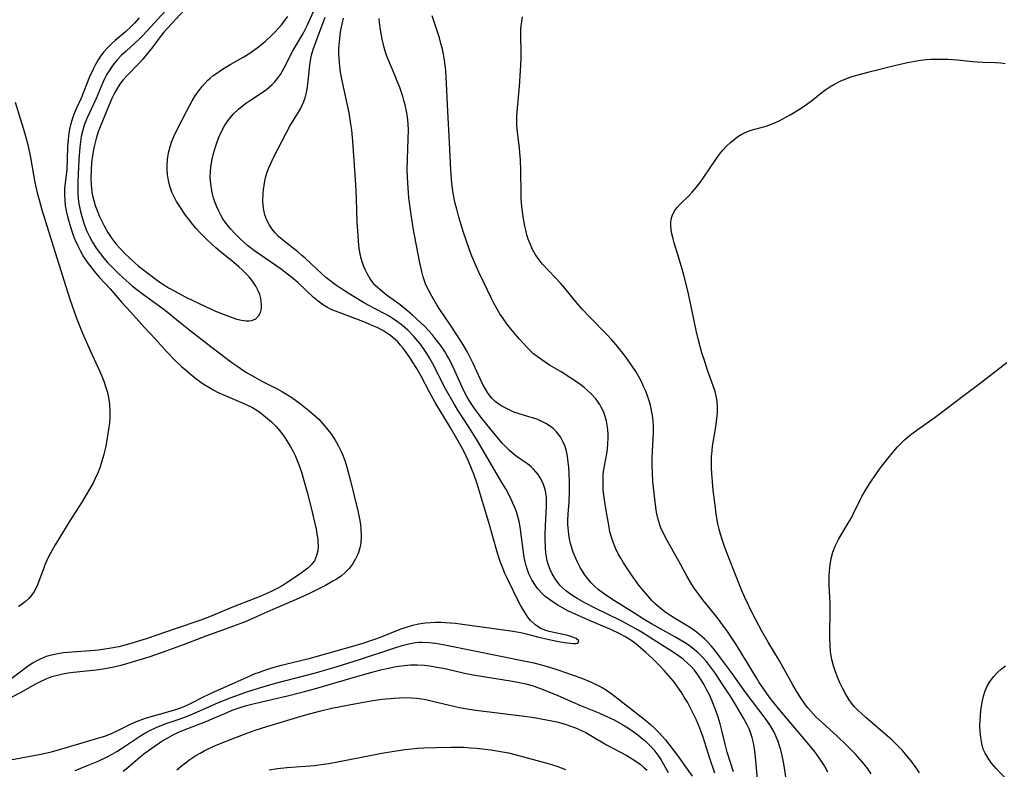
# Model space of a CAD drawing. Units: inches. Extents: x 2050194 to 2055679, y 190042 to 195496.
# Drawn here: x 2050545 to 2050672, y 192735 to 192832 of the extents above; entities that cross this region are included whole.
import ezdxf

# ---------------------------------------------------------------- set-up
doc = ezdxf.new("R2010")
doc.units = ezdxf.units.IN
doc.header["$MEASUREMENT"] = 0
doc.layers.add('c_15_T14S_R18E', color=82, linetype='Continuous')

msp = doc.modelspace()

# ---------------------------------------------------------------- linework, layer by layer
at = {"layer": 'c_15_T14S_R18E'}
for points, elevation in [([(2050649.21, 192734.77), (2050648.75, 192735.56), (2050648.18, 192736.46), (2050647.55, 192737.33), (2050646.79, 192738.29), (2050643.01, 192742.75), (2050642.12, 192743.83), (2050641.65, 192744.43), (2050640.86, 192745.55), (2050640.36, 192746.31), (2050640.01, 192746.87), (2050638.71, 192749.08), (2050638.28, 192749.78), (2050637.39, 192751.16), (2050636.19, 192752.96), (2050635.67, 192753.7), (2050635.14, 192754.43), (2050634.62, 192755.08), (2050633.1, 192756.94), (2050632.63, 192757.55), (2050632.02, 192758.41), (2050631.72, 192758.88), (2050631.12, 192759.91), (2050630.04, 192761.91), (2050628.36, 192764.86), (2050628, 192765.56), (2050627.78, 192766.07), (2050627.58, 192766.58), (2050627.32, 192767.44), (2050627.17, 192768.18), (2050627.08, 192768.8), (2050626.71, 192772.11), (2050626.63, 192773.19), (2050626.61, 192774.24), (2050626.62, 192775.18), (2050626.79, 192778.5), (2050626.79, 192779.18), (2050626.74, 192779.94), (2050626.66, 192780.61), (2050626.53, 192781.27), (2050626.38, 192781.93), (2050626.22, 192782.5), (2050626.01, 192783.13), (2050625.77, 192783.76), (2050625.51, 192784.37), (2050625.18, 192785.06), (2050624.85, 192785.67), (2050624.5, 192786.27), (2050623.96, 192787.1), (2050623.4, 192787.9), (2050622.72, 192788.79), (2050621.98, 192789.7), (2050621.38, 192790.38), (2050620.77, 192791.04), (2050618.59, 192793.25), (2050617.6, 192794.31), (2050616.66, 192795.42), (2050615.37, 192796.98), (2050614.83, 192797.62), (2050614.14, 192798.38), (2050612.51, 192800.09), (2050612.01, 192800.7), (2050611.56, 192801.37), (2050611.23, 192801.98), (2050610.94, 192802.61), (2050610.67, 192803.31), (2050610.5, 192803.87), (2050610.35, 192804.44), (2050610.22, 192804.97), (2050610.01, 192806.17), (2050609.84, 192807.49), (2050609.76, 192808.48), (2050609.74, 192809.12), (2050609.73, 192812.13), (2050609.67, 192813.49), (2050609.6, 192814.39), (2050609.53, 192815.06), (2050609.27, 192817.05), (2050609.2, 192817.96), (2050609.19, 192818.37), (2050609.21, 192819.01), (2050609.25, 192819.66), (2050609.55, 192822.96), (2050609.68, 192824.92), (2050609.74, 192826.54), (2050609.74, 192827.22), (2050609.71, 192829.53), (2050609.72, 192830.22), (2050609.76, 192830.76), (2050609.82, 192831.28), (2050609.92, 192831.9)], 1050), ([(2050654.77, 192734.55), (2050654.33, 192735.2), (2050653.87, 192735.8), (2050653.37, 192736.39), (2050652.75, 192737.08), (2050652.17, 192737.69), (2050651.56, 192738.28), (2050650.44, 192739.33), (2050648.45, 192741.14), (2050647.67, 192741.89), (2050647.31, 192742.26), (2050646.63, 192743.04), (2050646.32, 192743.44), (2050645.67, 192744.37), (2050645.16, 192745.18), (2050644.69, 192746), (2050643.43, 192748.29), (2050642.98, 192749.06), (2050641.53, 192751.46), (2050640.73, 192752.89), (2050639.53, 192755.18), (2050638.53, 192757.22), (2050638.09, 192758.21), (2050637.57, 192759.48), (2050636.15, 192763.11), (2050635.85, 192763.92), (2050635.6, 192764.68), (2050635.4, 192765.35), (2050635.22, 192766.02), (2050635.07, 192766.7), (2050634.84, 192767.94), (2050634.73, 192768.73), (2050634.47, 192771.04), (2050634.36, 192772.12), (2050634.29, 192773.15), (2050634.25, 192773.88), (2050634.24, 192774.6), (2050634.25, 192775.36), (2050634.3, 192776.08), (2050634.38, 192776.68), (2050634.8, 192779.17), (2050634.94, 192780.25), (2050635, 192781), (2050635.01, 192781.76), (2050634.95, 192782.42), (2050634.86, 192782.94), (2050634.69, 192783.69), (2050634.46, 192784.43), (2050633.74, 192786.45), (2050633.41, 192787.42), (2050633.01, 192788.67), (2050632.6, 192790.14), (2050632.26, 192791.53), (2050631.59, 192794.87), (2050631.28, 192796.26), (2050631.06, 192797.18), (2050630.68, 192798.65), (2050630.46, 192799.43), (2050629.98, 192801.04), (2050629.43, 192802.83), (2050629.29, 192803.32), (2050629.11, 192804.16), (2050629.01, 192804.97), (2050629, 192805.43), (2050629.06, 192805.86), (2050629.17, 192806.28), (2050629.35, 192806.68), (2050629.58, 192807.05), (2050629.86, 192807.4), (2050630.22, 192807.79), (2050631.37, 192808.92), (2050631.77, 192809.34), (2050632.28, 192809.94), (2050632.77, 192810.59), (2050633.25, 192811.26), (2050634.86, 192813.68), (2050635.26, 192814.22), (2050635.68, 192814.73), (2050636.21, 192815.31), (2050636.66, 192815.74), (2050637.14, 192816.13), (2050637.62, 192816.49), (2050638.12, 192816.8), (2050638.65, 192817.06), (2050639.34, 192817.31), (2050641.27, 192817.84), (2050641.97, 192818.09), (2050642.46, 192818.3), (2050642.94, 192818.53), (2050644.34, 192819.28), (2050644.99, 192819.66), (2050645.89, 192820.22), (2050646.5, 192820.64), (2050647.09, 192821.09), (2050648.46, 192822.19), (2050648.95, 192822.56), (2050649.46, 192822.89), (2050649.99, 192823.2), (2050650.79, 192823.61), (2050651.52, 192823.91), (2050652.29, 192824.19), (2050653.09, 192824.43), (2050654.68, 192824.85), (2050657.78, 192825.63), (2050659.43, 192826), (2050660.38, 192826.17), (2050661.13, 192826.29), (2050661.87, 192826.38), (2050662.43, 192826.42), (2050663.16, 192826.46), (2050663.9, 192826.46), (2050664.64, 192826.44), (2050665.86, 192826.35), (2050667.82, 192826.14), (2050668.47, 192826.08), (2050669.17, 192826.04), (2050670.78, 192825.99), (2050671.45, 192825.95), (2050672, 192825.9)], 1052), ([(2050673.08, 192732.91), (2050671.48, 192734.55), (2050670.85, 192735.23), (2050670.26, 192735.94), (2050669.81, 192736.56), (2050669.43, 192737.22), (2050669.2, 192737.74), (2050668.99, 192738.46), (2050668.86, 192739.21), (2050668.79, 192739.98), (2050668.77, 192740.77), (2050668.78, 192741.41), (2050668.82, 192742.05), (2050668.88, 192742.69), (2050669.05, 192743.78), (2050669.23, 192744.52), (2050669.45, 192745.23), (2050669.71, 192745.83), (2050670.08, 192746.47), (2050670.54, 192747.07), (2050671.01, 192747.57), (2050671.53, 192748.04), (2050672.06, 192748.45)], 1056)]:
    msp.add_lwpolyline(points, dxfattribs=dict(at, elevation=elevation))
for points in [[(2050544.07, 192736.34, 1040), (2050547.99, 192737.07, 1040), (2050549.33, 192737.39, 1040), (2050551.4, 192737.97, 1040), (2050555.41, 192739.16, 1040), (2050556.19, 192739.41, 1040), (2050557.14, 192739.76, 1040), (2050557.72, 192740.02, 1040), (2050559.52, 192740.92, 1040), (2050560.07, 192741.17, 1040), (2050560.63, 192741.4, 1040), (2050561.55, 192741.73, 1040), (2050564.89, 192742.67, 1040), (2050565.6, 192742.9, 1040), (2050566.18, 192743.11, 1040), (2050566.56, 192743.27, 1040), (2050567.15, 192743.54, 1040), (2050568.96, 192744.47, 1040), (2050569.54, 192744.76, 1040), (2050570.36, 192745.13, 1040), (2050572.59, 192746.1, 1040), (2050574.49, 192746.99, 1040), (2050575.52, 192747.43, 1040), (2050576.08, 192747.64, 1040), (2050576.64, 192747.84, 1040), (2050577.67, 192748.17, 1040), (2050578.91, 192748.52, 1040), (2050581.37, 192749.1, 1040), (2050582.49, 192749.38, 1040), (2050589.3, 192751.32, 1040), (2050590.31, 192751.63, 1040), (2050590.94, 192751.85, 1040), (2050591.67, 192752.12, 1040), (2050594.21, 192753.14, 1040), (2050594.99, 192753.42, 1040), (2050595.81, 192753.66, 1040), (2050596.53, 192753.82, 1040), (2050597.44, 192753.96, 1040), (2050598.08, 192754.02, 1040), (2050598.72, 192754.05, 1040), (2050599.46, 192754.05, 1040), (2050600.01, 192754.02, 1040), (2050601.32, 192753.91, 1040), (2050602.5, 192753.76, 1040), (2050608.44, 192752.92, 1040), (2050609.73, 192752.71, 1040), (2050610.55, 192752.51, 1040), (2050611.87, 192752.17, 1040), (2050613.36, 192751.82, 1040), (2050614.54, 192751.57, 1040), (2050615.33, 192751.43, 1040), (2050616.12, 192751.33, 1040), (2050616.46, 192751.3, 1040), (2050616.76, 192751.3, 1040), (2050617.04, 192751.35, 1040), (2050617.19, 192751.63, 1040), (2050616.84, 192751.96, 1040), (2050616.38, 192752.14, 1040), (2050615.75, 192752.32, 1040), (2050613.34, 192752.86, 1040), (2050612.8, 192753.02, 1040), (2050612.2, 192753.27, 1040), (2050611.5, 192753.73, 1040), (2050610.94, 192754.26, 1040), (2050610.6, 192754.7, 1040), (2050609.96, 192755.7, 1040), (2050609.65, 192756.24, 1040), (2050609.41, 192756.71, 1040), (2050607.99, 192759.61, 1040), (2050607.7, 192760.22, 1040), (2050607.29, 192761.21, 1040), (2050607.07, 192761.85, 1040), (2050606.72, 192762.92, 1040), (2050605.58, 192766.86, 1040), (2050604.08, 192771.82, 1040), (2050603.66, 192773.07, 1040), (2050603.46, 192773.6, 1040), (2050602.97, 192774.76, 1040), (2050602.37, 192776.02, 1040), (2050601.62, 192777.4, 1040), (2050600.61, 192779.14, 1040), (2050598.71, 192782.31, 1040), (2050597.97, 192783.64, 1040), (2050596.88, 192785.68, 1040), (2050596.32, 192786.67, 1040), (2050595.79, 192787.54, 1040), (2050595.43, 192788.09, 1040), (2050595.01, 192788.7, 1040), (2050594.56, 192789.27, 1040), (2050594.22, 192789.68, 1040), (2050593.87, 192790.08, 1040), (2050593.29, 192790.62, 1040), (2050592.96, 192790.89, 1040), (2050592.62, 192791.13, 1040), (2050591.94, 192791.55, 1040), (2050591.23, 192791.92, 1040), (2050590.38, 192792.3, 1040), (2050589.73, 192792.57, 1040), (2050588.47, 192793.07, 1040), (2050586.35, 192793.85, 1040), (2050585.75, 192794.09, 1040), (2050585.16, 192794.35, 1040), (2050584.83, 192794.52, 1040), (2050584.32, 192794.82, 1040), (2050583.65, 192795.31, 1040), (2050583.02, 192795.85, 1040), (2050581.05, 192797.69, 1040), (2050580.48, 192798.19, 1040), (2050579.88, 192798.67, 1040), (2050578.77, 192799.52, 1040), (2050578.19, 192799.93, 1040), (2050575.44, 192801.81, 1040), (2050574.57, 192802.48, 1040), (2050574.08, 192802.89, 1040), (2050573.62, 192803.32, 1040), (2050573.03, 192803.92, 1040), (2050572.41, 192804.6, 1040), (2050572.04, 192805.04, 1040), (2050571.7, 192805.49, 1040), (2050571.4, 192805.93, 1040), (2050571.13, 192806.39, 1040), (2050570.86, 192806.91, 1040), (2050570.62, 192807.44, 1040), (2050570.37, 192808.08, 1040), (2050570.15, 192808.73, 1040), (2050570.02, 192809.25, 1040), (2050569.95, 192809.57, 1040), (2050569.82, 192810.4, 1040), (2050569.77, 192811.24, 1040), (2050569.79, 192812.09, 1040), (2050569.88, 192812.86, 1040), (2050570.01, 192813.59, 1040), (2050570.19, 192814.31, 1040), (2050570.44, 192815.15, 1040), (2050570.67, 192815.83, 1040), (2050570.93, 192816.5, 1040), (2050571.26, 192817.22, 1040), (2050571.6, 192817.85, 1040), (2050572.04, 192818.53, 1040), (2050572.37, 192818.95, 1040), (2050572.73, 192819.36, 1040), (2050573.41, 192820.01, 1040), (2050573.9, 192820.43, 1040), (2050574.42, 192820.82, 1040), (2050575.08, 192821.27, 1040), (2050576.45, 192822.16, 1040), (2050577, 192822.55, 1040), (2050577.36, 192822.83, 1040), (2050577.7, 192823.13, 1040), (2050578.08, 192823.53, 1040), (2050578.43, 192823.96, 1040), (2050578.78, 192824.48, 1040), (2050579.22, 192825.23, 1040), (2050580.39, 192827.49, 1040), (2050581.71, 192829.75, 1040), (2050582.01, 192830.33, 1040), (2050582.26, 192830.84, 1040), (2050583.26, 192833.03, 1040)], [(2050564.47, 192833.16, 1040), (2050562.54, 192831.08, 1040), (2050561.07, 192829.47, 1040), (2050560.6, 192829, 1040), (2050560.12, 192828.53, 1040), (2050558.93, 192827.46, 1040), (2050558.31, 192826.89, 1040), (2050557.81, 192826.36, 1040), (2050557.24, 192825.68, 1040), (2050556.74, 192824.95, 1040), (2050556.47, 192824.49, 1040), (2050556.22, 192824.01, 1040), (2050555.94, 192823.43, 1040), (2050555.07, 192821.38, 1040), (2050553.87, 192818.8, 1040), (2050553.54, 192817.94, 1040), (2050553.36, 192817.3, 1040), (2050553.18, 192816.49, 1040), (2050553.08, 192815.81, 1040), (2050552.99, 192815.12, 1040), (2050552.87, 192813.5, 1040), (2050552.74, 192810.7, 1040), (2050552.72, 192809.87, 1040), (2050552.74, 192809.14, 1040), (2050552.79, 192808.49, 1040), (2050552.88, 192807.84, 1040), (2050553.07, 192806.87, 1040), (2050553.23, 192806.19, 1040), (2050553.54, 192805.21, 1040), (2050553.86, 192804.41, 1040), (2050554.22, 192803.63, 1040), (2050554.61, 192802.92, 1040), (2050555.09, 192802.15, 1040), (2050555.63, 192801.42, 1040), (2050556.08, 192800.85, 1040), (2050556.56, 192800.29, 1040), (2050557, 192799.82, 1040), (2050557.96, 192798.88, 1040), (2050558.53, 192798.36, 1040), (2050559.78, 192797.26, 1040), (2050560.49, 192796.68, 1040), (2050561.16, 192796.18, 1040), (2050563.66, 192794.37, 1040), (2050564.22, 192793.94, 1040), (2050565.88, 192792.57, 1040), (2050566.97, 192791.71, 1040), (2050569.85, 192789.5, 1040), (2050571.47, 192788.23, 1040), (2050572.55, 192787.42, 1040), (2050573.18, 192786.99, 1040), (2050574.36, 192786.21, 1040), (2050575.49, 192785.53, 1040), (2050576.4, 192785.04, 1040), (2050578.37, 192784.05, 1040), (2050579.04, 192783.68, 1040), (2050579.7, 192783.29, 1040), (2050580.27, 192782.92, 1040), (2050581.37, 192782.13, 1040), (2050582.46, 192781.26, 1040), (2050583.06, 192780.74, 1040), (2050583.71, 192780.13, 1040), (2050584.52, 192779.25, 1040), (2050585.27, 192778.3, 1040), (2050585.79, 192777.53, 1040), (2050586.23, 192776.78, 1040), (2050586.61, 192775.99, 1040), (2050586.77, 192775.62, 1040), (2050587.06, 192774.82, 1040), (2050587.32, 192774, 1040), (2050587.79, 192772.23, 1040), (2050588.75, 192768.35, 1040), (2050589, 192767.11, 1040), (2050589.08, 192766.58, 1040), (2050589.14, 192766.05, 1040), (2050589.18, 192765.12, 1040), (2050589.11, 192764.22, 1040), (2050588.99, 192763.6, 1040), (2050588.81, 192763.01, 1040), (2050588.7, 192762.71, 1040), (2050588.42, 192762.1, 1040), (2050588.08, 192761.52, 1040), (2050587.64, 192760.95, 1040), (2050587.12, 192760.42, 1040), (2050586.63, 192760.01, 1040), (2050586.1, 192759.64, 1040), (2050585.54, 192759.3, 1040), (2050584.57, 192758.76, 1040), (2050582.7, 192757.81, 1040), (2050581.5, 192757.25, 1040), (2050578.61, 192756.04, 1040), (2050577.82, 192755.69, 1040), (2050575.89, 192754.8, 1040), (2050575.34, 192754.56, 1040), (2050574.26, 192754.11, 1040), (2050572.43, 192753.41, 1040), (2050569.21, 192752.25, 1040), (2050566.4, 192751.16, 1040), (2050564.07, 192750.3, 1040), (2050561.99, 192749.61, 1040), (2050558.97, 192748.68, 1040), (2050558.28, 192748.49, 1040), (2050557.34, 192748.26, 1040), (2050556.66, 192748.13, 1040), (2050555.99, 192748.01, 1040), (2050555.09, 192747.88, 1040), (2050552.19, 192747.57, 1040), (2050551.48, 192747.47, 1040), (2050550.79, 192747.36, 1040), (2050550.11, 192747.21, 1040), (2050549.35, 192747, 1040), (2050548.72, 192746.77, 1040), (2050547.95, 192746.41, 1040), (2050547.29, 192746.06, 1040), (2050545.32, 192744.95, 1040), (2050544.26, 192744.39, 1040)], [(2050566.41, 192832.74, 1038), (2050563.81, 192829.91, 1038), (2050563.19, 192829.13, 1038), (2050562.38, 192828.04, 1038), (2050561.45, 192826.86, 1038), (2050561.07, 192826.42, 1038), (2050560.65, 192825.97, 1038), (2050559.06, 192824.36, 1038), (2050558.52, 192823.75, 1038), (2050558.23, 192823.37, 1038), (2050557.91, 192822.9, 1038), (2050557.49, 192822.16, 1038), (2050557.11, 192821.38, 1038), (2050556.76, 192820.58, 1038), (2050555.68, 192817.97, 1038), (2050555.36, 192817.09, 1038), (2050555.1, 192816.25, 1038), (2050554.87, 192815.4, 1038), (2050554.75, 192814.83, 1038), (2050554.61, 192813.99, 1038), (2050554.5, 192813.15, 1038), (2050554.43, 192812.14, 1038), (2050554.41, 192811.21, 1038), (2050554.44, 192810.29, 1038), (2050554.54, 192809.38, 1038), (2050554.59, 192809.08, 1038), (2050554.78, 192808.25, 1038), (2050554.98, 192807.61, 1038), (2050555.21, 192806.97, 1038), (2050555.53, 192806.2, 1038), (2050555.82, 192805.6, 1038), (2050556.13, 192805.01, 1038), (2050556.59, 192804.17, 1038), (2050557.11, 192803.38, 1038), (2050557.63, 192802.7, 1038), (2050558.17, 192802.1, 1038), (2050558.73, 192801.51, 1038), (2050559.37, 192800.88, 1038), (2050560, 192800.29, 1038), (2050560.49, 192799.88, 1038), (2050561.23, 192799.3, 1038), (2050563.15, 192797.86, 1038), (2050563.73, 192797.46, 1038), (2050564.41, 192797.04, 1038), (2050565.11, 192796.65, 1038), (2050566.62, 192795.85, 1038), (2050569.13, 192794.64, 1038), (2050570.44, 192794.05, 1038), (2050571.22, 192793.73, 1038), (2050572.56, 192793.22, 1038), (2050573.19, 192793.01, 1038), (2050573.79, 192792.86, 1038), (2050574.39, 192792.78, 1038), (2050574.77, 192792.78, 1038), (2050575.12, 192792.83, 1038), (2050575.63, 192793.07, 1038), (2050576.02, 192793.46, 1038), (2050576.23, 192793.88, 1038), (2050576.34, 192794.37, 1038), (2050576.37, 192794.83, 1038), (2050576.33, 192795.32, 1038), (2050576.27, 192795.67, 1038), (2050576.14, 192796.17, 1038), (2050575.94, 192796.67, 1038), (2050575.63, 192797.27, 1038), (2050575.38, 192797.65, 1038), (2050575.1, 192798.03, 1038), (2050574.75, 192798.44, 1038), (2050574.37, 192798.85, 1038), (2050573.92, 192799.3, 1038), (2050573.44, 192799.74, 1038), (2050572.8, 192800.28, 1038), (2050571.03, 192801.71, 1038), (2050570.49, 192802.18, 1038), (2050569.38, 192803.23, 1038), (2050568.4, 192804.2, 1038), (2050567.95, 192804.68, 1038), (2050567.48, 192805.24, 1038), (2050567.12, 192805.69, 1038), (2050566.59, 192806.39, 1038), (2050565.83, 192807.48, 1038), (2050565.43, 192808.14, 1038), (2050565.11, 192808.74, 1038), (2050564.84, 192809.35, 1038), (2050564.58, 192810.11, 1038), (2050564.39, 192810.85, 1038), (2050564.28, 192811.61, 1038), (2050564.23, 192812.18, 1038), (2050564.22, 192812.69, 1038), (2050564.27, 192813.54, 1038), (2050564.4, 192814.38, 1038), (2050564.56, 192815.02, 1038), (2050564.79, 192815.76, 1038), (2050565.08, 192816.48, 1038), (2050565.59, 192817.57, 1038), (2050566.7, 192819.73, 1038), (2050567.45, 192821.09, 1038), (2050567.84, 192821.72, 1038), (2050568.25, 192822.33, 1038), (2050568.71, 192822.92, 1038), (2050569.08, 192823.33, 1038), (2050569.46, 192823.73, 1038), (2050569.74, 192823.98, 1038), (2050570.15, 192824.32, 1038), (2050570.73, 192824.74, 1038), (2050571.33, 192825.14, 1038), (2050572.41, 192825.79, 1038), (2050574.07, 192826.74, 1038), (2050574.84, 192827.22, 1038), (2050575.19, 192827.45, 1038), (2050575.79, 192827.89, 1038), (2050576.81, 192828.73, 1038), (2050577.59, 192829.42, 1038), (2050578.08, 192829.91, 1038), (2050578.6, 192830.47, 1038), (2050578.91, 192830.85, 1038), (2050579.72, 192831.92, 1038)], [(2050560.63, 192831.75, 1042), (2050560.03, 192831.07, 1042), (2050559.56, 192830.59, 1042), (2050558.88, 192829.97, 1042), (2050557.53, 192828.83, 1042), (2050557.05, 192828.4, 1042), (2050556.59, 192827.95, 1042), (2050556.09, 192827.4, 1042), (2050555.64, 192826.81, 1042), (2050555.35, 192826.36, 1042), (2050555.01, 192825.77, 1042), (2050554.7, 192825.16, 1042), (2050554.25, 192824.15, 1042), (2050553.14, 192821.43, 1042), (2050552.52, 192820.06, 1042), (2050552.27, 192819.47, 1042), (2050552.05, 192818.87, 1042), (2050551.82, 192818.12, 1042), (2050551.75, 192817.83, 1042), (2050551.58, 192816.97, 1042), (2050551.48, 192816.1, 1042), (2050551.42, 192815.21, 1042), (2050551.37, 192813.52, 1042), (2050551.31, 192812.26, 1042), (2050551.03, 192809.81, 1042), (2050551, 192809.07, 1042), (2050551.04, 192808.28, 1042), (2050551.12, 192807.62, 1042), (2050551.24, 192806.95, 1042), (2050551.45, 192806.03, 1042), (2050551.65, 192805.29, 1042), (2050551.88, 192804.56, 1042), (2050552.13, 192803.83, 1042), (2050552.36, 192803.24, 1042), (2050552.68, 192802.52, 1042), (2050553.04, 192801.82, 1042), (2050553.48, 192801.04, 1042), (2050553.95, 192800.33, 1042), (2050554.52, 192799.55, 1042), (2050555.01, 192798.95, 1042), (2050555.51, 192798.37, 1042), (2050556.87, 192796.9, 1042), (2050558.39, 192795.16, 1042), (2050559.54, 192793.92, 1042), (2050561.26, 192792, 1042), (2050562.7, 192790.45, 1042), (2050564.14, 192788.84, 1042), (2050565.2, 192787.75, 1042), (2050566.07, 192786.93, 1042), (2050566.53, 192786.52, 1042), (2050567.19, 192785.96, 1042), (2050567.63, 192785.61, 1042), (2050568.08, 192785.27, 1042), (2050568.87, 192784.71, 1042), (2050569.59, 192784.25, 1042), (2050570.13, 192783.94, 1042), (2050570.68, 192783.64, 1042), (2050571.66, 192783.18, 1042), (2050574.37, 192782.04, 1042), (2050575.2, 192781.63, 1042), (2050575.99, 192781.14, 1042), (2050576.87, 192780.47, 1042), (2050577.62, 192779.81, 1042), (2050578.22, 192779.21, 1042), (2050578.45, 192778.95, 1042), (2050578.85, 192778.46, 1042), (2050579.26, 192777.92, 1042), (2050579.63, 192777.37, 1042), (2050580.05, 192776.7, 1042), (2050580.43, 192776, 1042), (2050580.69, 192775.46, 1042), (2050580.95, 192774.84, 1042), (2050581.2, 192774.2, 1042), (2050581.54, 192773.2, 1042), (2050581.82, 192772.28, 1042), (2050582.22, 192770.78, 1042), (2050582.73, 192768.74, 1042), (2050583.37, 192765.99, 1042), (2050583.49, 192765.35, 1042), (2050583.58, 192764.72, 1042), (2050583.62, 192764.2, 1042), (2050583.63, 192763.89, 1042), (2050583.58, 192763.23, 1042), (2050583.44, 192762.61, 1042), (2050583.16, 192761.95, 1042), (2050582.74, 192761.4, 1042), (2050582.3, 192760.98, 1042), (2050581.8, 192760.59, 1042), (2050580.92, 192759.97, 1042), (2050579.51, 192759.05, 1042), (2050579.02, 192758.74, 1042), (2050578.35, 192758.36, 1042), (2050577.59, 192757.98, 1042), (2050576.25, 192757.39, 1042), (2050575.48, 192757.08, 1042), (2050572.63, 192755.98, 1042), (2050569.9, 192754.82, 1042), (2050568.42, 192754.28, 1042), (2050565.26, 192753.21, 1042), (2050561.64, 192751.96, 1042), (2050560.41, 192751.57, 1042), (2050559.4, 192751.27, 1042), (2050557.99, 192750.89, 1042), (2050556.78, 192750.65, 1042), (2050555.39, 192750.45, 1042), (2050554.38, 192750.35, 1042), (2050551.99, 192750.2, 1042), (2050550.9, 192750.09, 1042), (2050550.36, 192750.02, 1042), (2050549.71, 192749.9, 1042), (2050549.18, 192749.77, 1042), (2050548.67, 192749.62, 1042), (2050547.89, 192749.31, 1042), (2050547.39, 192749.05, 1042), (2050546.91, 192748.76, 1042), (2050546.2, 192748.29, 1042), (2050543.91, 192746.56, 1042)], [(2050634.66, 192734.62, 1042), (2050634, 192736.5, 1042), (2050633.15, 192739.27, 1042), (2050632.75, 192740.41, 1042), (2050632.3, 192741.46, 1042), (2050631.84, 192742.4, 1042), (2050631.13, 192743.75, 1042), (2050630.74, 192744.41, 1042), (2050630.36, 192745.02, 1042), (2050629.71, 192745.97, 1042), (2050629.33, 192746.46, 1042), (2050628.76, 192747.16, 1042), (2050628.16, 192747.83, 1042), (2050627.58, 192748.45, 1042), (2050626.67, 192749.35, 1042), (2050625.8, 192750.13, 1042), (2050625.1, 192750.74, 1042), (2050624.49, 192751.25, 1042), (2050623.85, 192751.73, 1042), (2050623.1, 192752.21, 1042), (2050622.45, 192752.56, 1042), (2050621.29, 192753.1, 1042), (2050618.61, 192754.23, 1042), (2050617.08, 192754.9, 1042), (2050615.77, 192755.52, 1042), (2050615.06, 192755.89, 1042), (2050614.49, 192756.22, 1042), (2050613.85, 192756.62, 1042), (2050613.25, 192757.05, 1042), (2050612.86, 192757.37, 1042), (2050612.5, 192757.7, 1042), (2050611.91, 192758.34, 1042), (2050611.58, 192758.76, 1042), (2050611.13, 192759.49, 1042), (2050610.76, 192760.26, 1042), (2050610.56, 192760.77, 1042), (2050610.39, 192761.29, 1042), (2050610.23, 192761.97, 1042), (2050610.1, 192762.66, 1042), (2050609.99, 192763.4, 1042), (2050609.72, 192765.63, 1042), (2050609.61, 192766.32, 1042), (2050609.48, 192767, 1042), (2050609.33, 192767.62, 1042), (2050609.15, 192768.23, 1042), (2050608.94, 192768.8, 1042), (2050608.7, 192769.37, 1042), (2050608.42, 192769.96, 1042), (2050607.77, 192771.18, 1042), (2050607.28, 192772.02, 1042), (2050604.14, 192777.35, 1042), (2050603.08, 192779.06, 1042), (2050601.61, 192781.29, 1042), (2050600.99, 192782.32, 1042), (2050600.04, 192784.07, 1042), (2050598.41, 192787.28, 1042), (2050597.98, 192788.03, 1042), (2050597.64, 192788.58, 1042), (2050597.28, 192789.11, 1042), (2050596.79, 192789.78, 1042), (2050596.26, 192790.43, 1042), (2050595.99, 192790.74, 1042), (2050595.17, 192791.59, 1042), (2050594.5, 192792.18, 1042), (2050593.86, 192792.68, 1042), (2050593.18, 192793.14, 1042), (2050592.77, 192793.38, 1042), (2050592.13, 192793.73, 1042), (2050590.17, 192794.76, 1042), (2050589.46, 192795.16, 1042), (2050588.07, 192796, 1042), (2050586.9, 192796.73, 1042), (2050585.87, 192797.42, 1042), (2050585.13, 192797.97, 1042), (2050584.62, 192798.38, 1042), (2050584.08, 192798.86, 1042), (2050582, 192800.83, 1042), (2050581.51, 192801.25, 1042), (2050581.02, 192801.65, 1042), (2050579.25, 192803.02, 1042), (2050578.54, 192803.64, 1042), (2050578.13, 192804.09, 1042), (2050577.74, 192804.57, 1042), (2050577.4, 192805.08, 1042), (2050577.05, 192805.74, 1042), (2050576.78, 192806.43, 1042), (2050576.64, 192807.02, 1042), (2050576.56, 192807.61, 1042), (2050576.53, 192808.22, 1042), (2050576.56, 192809.15, 1042), (2050576.61, 192809.66, 1042), (2050576.68, 192810.18, 1042), (2050576.79, 192810.8, 1042), (2050576.93, 192811.36, 1042), (2050577.09, 192811.92, 1042), (2050577.3, 192812.47, 1042), (2050577.54, 192813.02, 1042), (2050577.86, 192813.7, 1042), (2050579.51, 192816.94, 1042), (2050580, 192817.83, 1042), (2050581.1, 192819.61, 1042), (2050581.36, 192820.07, 1042), (2050581.6, 192820.54, 1042), (2050581.8, 192820.99, 1042), (2050581.96, 192821.45, 1042), (2050582.11, 192822, 1042), (2050582.22, 192822.57, 1042), (2050582.36, 192823.6, 1042), (2050582.57, 192825.65, 1042), (2050582.66, 192826.28, 1042), (2050582.8, 192826.95, 1042), (2050583.01, 192827.7, 1042), (2050583.46, 192828.97, 1042), (2050584.55, 192831.84, 1042)], [(2050637.06, 192734.79, 1044), (2050636.24, 192737.34, 1044), (2050635.98, 192738.36, 1044), (2050635.61, 192739.94, 1044), (2050635.35, 192740.96, 1044), (2050635.09, 192741.84, 1044), (2050634.8, 192742.7, 1044), (2050634.32, 192743.89, 1044), (2050633.96, 192744.7, 1044), (2050633.61, 192745.4, 1044), (2050633.24, 192746.08, 1044), (2050632.9, 192746.64, 1044), (2050632.48, 192747.27, 1044), (2050632.03, 192747.87, 1044), (2050631.6, 192748.34, 1044), (2050631.14, 192748.79, 1044), (2050630.58, 192749.27, 1044), (2050629.98, 192749.71, 1044), (2050629.42, 192750.1, 1044), (2050628.14, 192750.92, 1044), (2050625.31, 192752.71, 1044), (2050624.51, 192753.2, 1044), (2050623.88, 192753.55, 1044), (2050623.25, 192753.89, 1044), (2050622.51, 192754.26, 1044), (2050619.27, 192755.83, 1044), (2050617.93, 192756.52, 1044), (2050616.96, 192757.08, 1044), (2050616.51, 192757.36, 1044), (2050615.97, 192757.74, 1044), (2050615.47, 192758.14, 1044), (2050614.99, 192758.57, 1044), (2050614.79, 192758.78, 1044), (2050614.22, 192759.49, 1044), (2050613.74, 192760.26, 1044), (2050613.47, 192760.81, 1044), (2050613.26, 192761.38, 1044), (2050613.11, 192761.92, 1044), (2050613.01, 192762.47, 1044), (2050612.94, 192762.96, 1044), (2050612.88, 192763.57, 1044), (2050612.83, 192764.79, 1044), (2050612.84, 192765.41, 1044), (2050612.87, 192766.45, 1044), (2050613.01, 192769.01, 1044), (2050613.02, 192769.54, 1044), (2050613, 192770.07, 1044), (2050612.87, 192770.92, 1044), (2050612.76, 192771.35, 1044), (2050612.62, 192771.77, 1044), (2050612.42, 192772.24, 1044), (2050612.17, 192772.69, 1044), (2050611.93, 192773.05, 1044), (2050611.66, 192773.39, 1044), (2050611.35, 192773.71, 1044), (2050611.03, 192774.01, 1044), (2050610.55, 192774.39, 1044), (2050609.39, 192775.2, 1044), (2050608.88, 192775.58, 1044), (2050608.25, 192776.12, 1044), (2050607.82, 192776.55, 1044), (2050607.32, 192777.08, 1044), (2050606.3, 192778.29, 1044), (2050604.78, 192780.14, 1044), (2050604.21, 192780.88, 1044), (2050603.65, 192781.64, 1044), (2050603.14, 192782.42, 1044), (2050602.76, 192783.08, 1044), (2050602.35, 192783.86, 1044), (2050601.98, 192784.66, 1044), (2050601, 192786.85, 1044), (2050600.73, 192787.41, 1044), (2050600.45, 192787.95, 1044), (2050600.2, 192788.4, 1044), (2050599.93, 192788.83, 1044), (2050599.58, 192789.36, 1044), (2050599.22, 192789.87, 1044), (2050598.71, 192790.53, 1044), (2050598.3, 192791.03, 1044), (2050597.82, 192791.57, 1044), (2050597.32, 192792.1, 1044), (2050596.82, 192792.58, 1044), (2050595.78, 192793.53, 1044), (2050595.18, 192794.04, 1044), (2050594.17, 192794.85, 1044), (2050592.4, 192796.15, 1044), (2050591.82, 192796.6, 1044), (2050591.27, 192797.07, 1044), (2050590.95, 192797.39, 1044), (2050590.67, 192797.71, 1044), (2050590.32, 192798.19, 1044), (2050589.98, 192798.78, 1044), (2050589.68, 192799.4, 1044), (2050589.48, 192799.87, 1044), (2050589.31, 192800.37, 1044), (2050589.14, 192800.99, 1044), (2050588.98, 192801.82, 1044), (2050588.89, 192802.49, 1044), (2050588.77, 192803.82, 1044), (2050588.68, 192805.44, 1044), (2050588.58, 192808.46, 1044), (2050588.49, 192810.34, 1044), (2050588.09, 192815.88, 1044), (2050587.97, 192817.29, 1044), (2050587.86, 192818.1, 1044), (2050587.61, 192819.54, 1044), (2050586.76, 192823.48, 1044), (2050586.53, 192824.77, 1044), (2050586.38, 192825.92, 1044), (2050586.33, 192826.55, 1044), (2050586.31, 192827.17, 1044), (2050586.32, 192827.74, 1044), (2050586.36, 192828.31, 1044), (2050586.42, 192829.01, 1044), (2050586.49, 192829.59, 1044), (2050586.57, 192830.16, 1044), (2050586.71, 192830.93, 1044), (2050586.89, 192831.71, 1044)], [(2050640.25, 192733, 1046), (2050639.84, 192737.1, 1046), (2050639.75, 192737.78, 1046), (2050639.62, 192738.55, 1046), (2050639.47, 192739.21, 1046), (2050639.27, 192739.85, 1046), (2050639.06, 192740.35, 1046), (2050638.82, 192740.85, 1046), (2050638.37, 192741.7, 1046), (2050637.45, 192743.25, 1046), (2050636.71, 192744.44, 1046), (2050635.61, 192746.13, 1046), (2050634.73, 192747.43, 1046), (2050633.96, 192748.49, 1046), (2050633.58, 192748.98, 1046), (2050632.95, 192749.68, 1046), (2050632.52, 192750.11, 1046), (2050632.05, 192750.51, 1046), (2050631.36, 192751.04, 1046), (2050630.75, 192751.43, 1046), (2050629.5, 192752.16, 1046), (2050626.52, 192753.83, 1046), (2050625.59, 192754.38, 1046), (2050624.23, 192755.23, 1046), (2050621.43, 192757.02, 1046), (2050620.47, 192757.66, 1046), (2050619.65, 192758.27, 1046), (2050619.2, 192758.66, 1046), (2050618.86, 192759, 1046), (2050618.54, 192759.35, 1046), (2050618.02, 192760.01, 1046), (2050617.56, 192760.72, 1046), (2050617.35, 192761.08, 1046), (2050616.95, 192761.86, 1046), (2050616.69, 192762.44, 1046), (2050616.46, 192763.04, 1046), (2050616.28, 192763.6, 1046), (2050616.12, 192764.18, 1046), (2050615.99, 192764.75, 1046), (2050615.89, 192765.32, 1046), (2050615.79, 192766.16, 1046), (2050615.76, 192766.64, 1046), (2050615.75, 192767.12, 1046), (2050615.78, 192767.93, 1046), (2050615.91, 192769.49, 1046), (2050615.98, 192770.88, 1046), (2050615.98, 192771.9, 1046), (2050615.93, 192773.21, 1046), (2050615.89, 192773.92, 1046), (2050615.82, 192774.62, 1046), (2050615.71, 192775.38, 1046), (2050615.57, 192776.03, 1046), (2050615.4, 192776.63, 1046), (2050615.17, 192777.2, 1046), (2050614.8, 192777.88, 1046), (2050614.29, 192778.54, 1046), (2050613.88, 192778.94, 1046), (2050613.4, 192779.31, 1046), (2050612.92, 192779.61, 1046), (2050612.42, 192779.87, 1046), (2050611.9, 192780.09, 1046), (2050611.38, 192780.28, 1046), (2050610.76, 192780.47, 1046), (2050609.38, 192780.86, 1046), (2050608.81, 192781.07, 1046), (2050608.28, 192781.3, 1046), (2050607.77, 192781.56, 1046), (2050607.06, 192781.97, 1046), (2050606.4, 192782.44, 1046), (2050606.03, 192782.79, 1046), (2050605.77, 192783.09, 1046), (2050605.42, 192783.56, 1046), (2050605.11, 192784.08, 1046), (2050604.82, 192784.62, 1046), (2050604.52, 192785.24, 1046), (2050603.59, 192787.31, 1046), (2050603.3, 192787.92, 1046), (2050602.86, 192788.77, 1046), (2050602.25, 192789.78, 1046), (2050601.38, 192791.12, 1046), (2050600.56, 192792.36, 1046), (2050599.28, 192794.24, 1046), (2050598.9, 192794.85, 1046), (2050598.26, 192795.95, 1046), (2050597.86, 192796.69, 1046), (2050597.51, 192797.44, 1046), (2050597.36, 192797.81, 1046), (2050597.14, 192798.46, 1046), (2050596.96, 192799.13, 1046), (2050596.66, 192800.46, 1046), (2050595.87, 192804.7, 1046), (2050595.63, 192806.16, 1046), (2050595.5, 192807.06, 1046), (2050595.32, 192808.6, 1046), (2050595.17, 192810.52, 1046), (2050595.11, 192812.16, 1046), (2050595.13, 192813.59, 1046), (2050595.23, 192816.21, 1046), (2050595.25, 192817.3, 1046), (2050595.22, 192818.14, 1046), (2050595.12, 192819.03, 1046), (2050595.05, 192819.53, 1046), (2050594.82, 192820.57, 1046), (2050594.68, 192821.11, 1046), (2050594.52, 192821.65, 1046), (2050594.13, 192822.8, 1046), (2050593.91, 192823.41, 1046), (2050593.52, 192824.4, 1046), (2050592.69, 192826.33, 1046), (2050592.48, 192826.84, 1046), (2050592.3, 192827.36, 1046), (2050592.12, 192827.95, 1046), (2050591.86, 192829.02, 1046), (2050591.65, 192830.21, 1046), (2050591.54, 192831.15, 1046), (2050591.51, 192831.65, 1046)], [(2050644, 192732.74, 1048), (2050643.58, 192735.57, 1048), (2050643.45, 192736.32, 1048), (2050643.29, 192737.08, 1048), (2050643.15, 192737.62, 1048), (2050642.99, 192738.15, 1048), (2050642.8, 192738.7, 1048), (2050642.56, 192739.31, 1048), (2050642.28, 192739.9, 1048), (2050641.82, 192740.72, 1048), (2050641.27, 192741.54, 1048), (2050638.58, 192745.11, 1048), (2050636.81, 192747.56, 1048), (2050635.54, 192749.28, 1048), (2050634.66, 192750.43, 1048), (2050634.21, 192750.99, 1048), (2050633.81, 192751.43, 1048), (2050633.41, 192751.84, 1048), (2050632.75, 192752.43, 1048), (2050632.1, 192752.94, 1048), (2050631.54, 192753.32, 1048), (2050630.97, 192753.68, 1048), (2050629.49, 192754.56, 1048), (2050628.4, 192755.25, 1048), (2050627.79, 192755.7, 1048), (2050627.28, 192756.13, 1048), (2050626.93, 192756.46, 1048), (2050626.6, 192756.8, 1048), (2050625.82, 192757.68, 1048), (2050625.32, 192758.29, 1048), (2050624.91, 192758.8, 1048), (2050623.96, 192760.12, 1048), (2050622.91, 192761.69, 1048), (2050622.56, 192762.27, 1048), (2050622.23, 192762.85, 1048), (2050621.88, 192763.58, 1048), (2050621.57, 192764.32, 1048), (2050621.4, 192764.86, 1048), (2050621.18, 192765.67, 1048), (2050621.01, 192766.51, 1048), (2050620.67, 192768.39, 1048), (2050620.46, 192769.76, 1048), (2050620.32, 192771.03, 1048), (2050620.29, 192771.72, 1048), (2050620.28, 192772.41, 1048), (2050620.32, 192773.08, 1048), (2050620.4, 192773.7, 1048), (2050620.76, 192775.72, 1048), (2050620.84, 192776.31, 1048), (2050620.91, 192777.06, 1048), (2050620.94, 192777.67, 1048), (2050620.94, 192778.29, 1048), (2050620.87, 192779.13, 1048), (2050620.74, 192779.88, 1048), (2050620.56, 192780.51, 1048), (2050620.33, 192781.12, 1048), (2050620.05, 192781.71, 1048), (2050619.87, 192782.02, 1048), (2050619.34, 192782.76, 1048), (2050618.72, 192783.45, 1048), (2050618.35, 192783.8, 1048), (2050617.84, 192784.23, 1048), (2050617.12, 192784.78, 1048), (2050616, 192785.52, 1048), (2050614.88, 192786.22, 1048), (2050613.41, 192787.11, 1048), (2050612.4, 192787.76, 1048), (2050611.81, 192788.2, 1048), (2050611.36, 192788.57, 1048), (2050610.94, 192788.95, 1048), (2050610.53, 192789.36, 1048), (2050610.06, 192789.86, 1048), (2050609.5, 192790.48, 1048), (2050608.44, 192791.76, 1048), (2050607.92, 192792.42, 1048), (2050607.42, 192793.1, 1048), (2050607.03, 192793.69, 1048), (2050606.66, 192794.3, 1048), (2050606.29, 192794.96, 1048), (2050605.97, 192795.59, 1048), (2050604.3, 192799.06, 1048), (2050603.79, 192800.2, 1048), (2050603.41, 192801.13, 1048), (2050603.11, 192801.94, 1048), (2050602.68, 192803.16, 1048), (2050602.35, 192804.16, 1048), (2050601.75, 192806.12, 1048), (2050601.46, 192807.16, 1048), (2050601.28, 192807.87, 1048), (2050601.13, 192808.54, 1048), (2050601, 192809.21, 1048), (2050600.84, 192810.47, 1048), (2050600.72, 192812.17, 1048), (2050600.54, 192815.72, 1048), (2050600.31, 192819.76, 1048), (2050600.12, 192824.15, 1048), (2050600.06, 192824.99, 1048), (2050599.9, 192826.31, 1048), (2050599.77, 192827.08, 1048), (2050599.63, 192827.73, 1048), (2050599.44, 192828.46, 1048), (2050599.23, 192829.19, 1048), (2050598.32, 192832.02, 1048)], [(2050544.67, 192820.9, 1044), (2050545.89, 192816.99, 1044), (2050546.27, 192815.59, 1044), (2050546.52, 192814.45, 1044), (2050546.64, 192813.79, 1044), (2050547.21, 192810.59, 1044), (2050547.5, 192809.25, 1044), (2050547.74, 192808.37, 1044), (2050548.12, 192807.08, 1044), (2050550.3, 192800.09, 1044), (2050551.17, 192797.19, 1044), (2050551.74, 192795.45, 1044), (2050552.58, 192793.12, 1044), (2050553.34, 192791.19, 1044), (2050554.31, 192788.99, 1044), (2050555.56, 192786.3, 1044), (2050555.83, 192785.67, 1044), (2050556.08, 192785.04, 1044), (2050556.35, 192784.24, 1044), (2050556.53, 192783.59, 1044), (2050556.67, 192782.94, 1044), (2050556.8, 192782.09, 1044), (2050556.85, 192781.16, 1044), (2050556.84, 192780.41, 1044), (2050556.79, 192779.65, 1044), (2050556.73, 192779.14, 1044), (2050556.61, 192778.28, 1044), (2050556.52, 192777.75, 1044), (2050556.32, 192776.69, 1044), (2050556.03, 192775.46, 1044), (2050555.83, 192774.73, 1044), (2050555.61, 192774.03, 1044), (2050555.35, 192773.35, 1044), (2050554.97, 192772.5, 1044), (2050554.71, 192771.98, 1044), (2050553.95, 192770.65, 1044), (2050553.24, 192769.46, 1044), (2050551.68, 192767.06, 1044), (2050551.21, 192766.31, 1044), (2050549.82, 192764.01, 1044), (2050549.42, 192763.31, 1044), (2050548.93, 192762.38, 1044), (2050548.5, 192761.41, 1044), (2050548.34, 192761.01, 1044), (2050547.85, 192759.65, 1044), (2050547.54, 192758.84, 1044), (2050547.37, 192758.47, 1044), (2050547.11, 192758, 1044), (2050546.81, 192757.56, 1044), (2050546.41, 192757.09, 1044), (2050546, 192756.71, 1044), (2050545.56, 192756.37, 1044), (2050545.09, 192756.06, 1044)], [(2050660.99, 192734.68, 1054), (2050660.55, 192735.33, 1054), (2050660, 192736.08, 1054), (2050659.2, 192737.08, 1054), (2050658.75, 192737.58, 1054), (2050658.28, 192738.07, 1054), (2050657.42, 192738.9, 1054), (2050656.89, 192739.37, 1054), (2050654.07, 192741.81, 1054), (2050653.54, 192742.29, 1054), (2050653.07, 192742.74, 1054), (2050652.65, 192743.18, 1054), (2050652.26, 192743.65, 1054), (2050651.95, 192744.06, 1054), (2050651.67, 192744.5, 1054), (2050651.37, 192745.02, 1054), (2050651.09, 192745.56, 1054), (2050650.8, 192746.15, 1054), (2050650.47, 192746.88, 1054), (2050650.17, 192747.65, 1054), (2050649.91, 192748.43, 1054), (2050649.72, 192749.24, 1054), (2050649.63, 192749.73, 1054), (2050649.56, 192750.23, 1054), (2050649.48, 192751.04, 1054), (2050649.44, 192752.12, 1054), (2050649.45, 192753.07, 1054), (2050649.52, 192754.86, 1054), (2050649.52, 192755.52, 1054), (2050649.5, 192756.48, 1054), (2050649.39, 192758.75, 1054), (2050649.39, 192760.04, 1054), (2050649.45, 192761.09, 1054), (2050649.53, 192761.67, 1054), (2050649.63, 192762.23, 1054), (2050649.86, 192763.07, 1054), (2050650.14, 192763.84, 1054), (2050650.38, 192764.35, 1054), (2050650.61, 192764.78, 1054), (2050651.83, 192766.76, 1054), (2050652.23, 192767.48, 1054), (2050652.43, 192767.86, 1054), (2050653.35, 192769.78, 1054), (2050653.57, 192770.2, 1054), (2050654.12, 192771.15, 1054), (2050654.63, 192771.97, 1054), (2050655.44, 192773.16, 1054), (2050655.84, 192773.73, 1054), (2050656.75, 192774.9, 1054), (2050657.72, 192776.08, 1054), (2050658.13, 192776.55, 1054), (2050658.55, 192776.99, 1054), (2050659.08, 192777.5, 1054), (2050659.63, 192777.97, 1054), (2050660.17, 192778.39, 1054), (2050660.8, 192778.85, 1054), (2050663, 192780.42, 1054), (2050663.69, 192780.92, 1054), (2050666.41, 192783, 1054), (2050668.8, 192784.8, 1054), (2050672.22, 192787.42, 1054)], [(2050552.37, 192734.99, 1042), (2050553.83, 192735.56, 1042), (2050555.34, 192736.19, 1042), (2050556.5, 192736.72, 1042), (2050557.13, 192737.06, 1042), (2050557.76, 192737.43, 1042), (2050558.48, 192737.9, 1042), (2050559.87, 192738.85, 1042), (2050560.92, 192739.52, 1042), (2050561.36, 192739.77, 1042), (2050562.08, 192740.16, 1042), (2050562.82, 192740.5, 1042), (2050563.98, 192740.96, 1042), (2050565.76, 192741.58, 1042), (2050566.91, 192742.01, 1042), (2050568.14, 192742.53, 1042), (2050569.56, 192743.18, 1042), (2050570.83, 192743.74, 1042), (2050572.44, 192744.38, 1042), (2050574.46, 192745.1, 1042), (2050575.95, 192745.57, 1042), (2050578.17, 192746.19, 1042), (2050583.13, 192747.5, 1042), (2050584.95, 192748.01, 1042), (2050586.09, 192748.35, 1042), (2050588.96, 192749.26, 1042), (2050593.36, 192750.71, 1042), (2050594.43, 192751.04, 1042), (2050595.3, 192751.27, 1042), (2050596.18, 192751.43, 1042), (2050596.63, 192751.48, 1042), (2050597.01, 192751.49, 1042), (2050597.86, 192751.44, 1042), (2050598.72, 192751.33, 1042), (2050600.14, 192751.08, 1042), (2050610.3, 192749.05, 1042), (2050611.39, 192748.8, 1042), (2050612.65, 192748.46, 1042), (2050613.51, 192748.21, 1042), (2050614.46, 192747.9, 1042), (2050616.46, 192747.22, 1042), (2050617.41, 192746.87, 1042), (2050618.67, 192746.38, 1042), (2050619.41, 192746.04, 1042), (2050620.16, 192745.64, 1042), (2050620.74, 192745.29, 1042), (2050621.29, 192744.9, 1042), (2050621.84, 192744.49, 1042), (2050624.61, 192742.35, 1042), (2050625.8, 192741.39, 1042), (2050626.38, 192740.89, 1042), (2050626.89, 192740.43, 1042), (2050627.46, 192739.87, 1042), (2050627.91, 192739.39, 1042), (2050628.34, 192738.9, 1042), (2050628.76, 192738.38, 1042), (2050629.87, 192736.9, 1042), (2050631.74, 192734.23, 1042)], [(2050558.54, 192734.87, 1044), (2050559.15, 192735.37, 1044), (2050560.74, 192736.74, 1044), (2050561.37, 192737.24, 1044), (2050562.55, 192738.06, 1044), (2050563.55, 192738.73, 1044), (2050564.29, 192739.17, 1044), (2050564.89, 192739.5, 1044), (2050565.5, 192739.8, 1044), (2050566.33, 192740.15, 1044), (2050569.31, 192741.31, 1044), (2050570.02, 192741.61, 1044), (2050571.92, 192742.45, 1044), (2050572.58, 192742.72, 1044), (2050573.49, 192743.05, 1044), (2050574.26, 192743.28, 1044), (2050575.46, 192743.61, 1044), (2050579.68, 192744.58, 1044), (2050581.89, 192745.14, 1044), (2050583.15, 192745.49, 1044), (2050588.73, 192747.12, 1044), (2050590.41, 192747.59, 1044), (2050591.69, 192747.93, 1044), (2050592.48, 192748.11, 1044), (2050593.45, 192748.31, 1044), (2050594.03, 192748.4, 1044), (2050594.76, 192748.49, 1044), (2050595.5, 192748.55, 1044), (2050596.4, 192748.56, 1044), (2050597.31, 192748.51, 1044), (2050598, 192748.42, 1044), (2050598.69, 192748.32, 1044), (2050600.13, 192748.03, 1044), (2050602.47, 192747.5, 1044), (2050603.31, 192747.33, 1044), (2050605.44, 192746.96, 1044), (2050608.39, 192746.51, 1044), (2050609.55, 192746.29, 1044), (2050610.37, 192746.11, 1044), (2050611.17, 192745.89, 1044), (2050612.11, 192745.57, 1044), (2050613.32, 192745.09, 1044), (2050614.46, 192744.61, 1044), (2050617.4, 192743.33, 1044), (2050619.74, 192742.39, 1044), (2050620.4, 192742.1, 1044), (2050621.71, 192741.47, 1044), (2050622.84, 192740.86, 1044), (2050623.67, 192740.35, 1044), (2050624.17, 192740.01, 1044), (2050624.76, 192739.57, 1044), (2050625.32, 192739.11, 1044), (2050625.74, 192738.74, 1044), (2050626.14, 192738.37, 1044), (2050626.49, 192738, 1044), (2050626.82, 192737.62, 1044), (2050627.34, 192736.94, 1044), (2050627.71, 192736.39, 1044), (2050628.06, 192735.81, 1044), (2050628.68, 192734.72, 1044)], [(2050565.48, 192735.08, 1046), (2050566.02, 192735.54, 1046), (2050566.57, 192735.97, 1046), (2050567.13, 192736.38, 1046), (2050567.92, 192736.9, 1046), (2050568.45, 192737.21, 1046), (2050569, 192737.5, 1046), (2050569.48, 192737.75, 1046), (2050570.51, 192738.22, 1046), (2050572.37, 192738.98, 1046), (2050574.61, 192739.83, 1046), (2050575.54, 192740.16, 1046), (2050577.02, 192740.63, 1046), (2050581.9, 192742.08, 1046), (2050584, 192742.66, 1046), (2050585.39, 192742.99, 1046), (2050587.61, 192743.43, 1046), (2050590.43, 192743.93, 1046), (2050591.89, 192744.14, 1046), (2050593.4, 192744.29, 1046), (2050594.12, 192744.33, 1046), (2050594.83, 192744.35, 1046), (2050595.62, 192744.33, 1046), (2050596.34, 192744.27, 1046), (2050596.93, 192744.19, 1046), (2050597.51, 192744.09, 1046), (2050598.16, 192743.95, 1046), (2050601.28, 192743.21, 1046), (2050602.03, 192743.05, 1046), (2050603.05, 192742.88, 1046), (2050603.94, 192742.75, 1046), (2050610.17, 192741.96, 1046), (2050611.43, 192741.78, 1046), (2050613, 192741.51, 1046), (2050613.68, 192741.37, 1046), (2050614.36, 192741.22, 1046), (2050615.27, 192740.96, 1046), (2050616, 192740.73, 1046), (2050616.73, 192740.46, 1046), (2050617.52, 192740.12, 1046), (2050618.06, 192739.85, 1046), (2050618.7, 192739.49, 1046), (2050620.73, 192738.28, 1046), (2050623.36, 192736.89, 1046), (2050624.36, 192736.28, 1046), (2050625.06, 192735.78, 1046), (2050625.51, 192735.41, 1046), (2050625.94, 192735.01, 1046)], [(2050577.34, 192735.08, 1048), (2050578.4, 192735.23, 1048), (2050579.62, 192735.36, 1048), (2050583.16, 192735.64, 1048), (2050584.34, 192735.77, 1048), (2050585.03, 192735.88, 1048), (2050586.15, 192736.08, 1048), (2050589.43, 192736.74, 1048), (2050591.85, 192737.2, 1048), (2050593.42, 192737.47, 1048), (2050594.77, 192737.67, 1048), (2050595.69, 192737.78, 1048), (2050596.43, 192737.84, 1048), (2050597.24, 192737.89, 1048), (2050598.75, 192737.94, 1048), (2050600.76, 192737.98, 1048), (2050601.48, 192737.98, 1048), (2050602.42, 192737.96, 1048), (2050603.25, 192737.91, 1048), (2050604.03, 192737.85, 1048), (2050605.87, 192737.63, 1048), (2050607.37, 192737.39, 1048), (2050608.11, 192737.25, 1048), (2050608.94, 192737.05, 1048), (2050613.23, 192735.88, 1048), (2050614.34, 192735.53, 1048), (2050615.46, 192735.12, 1048)]]:
    msp.add_polyline3d(points, dxfattribs=at)

doc.saveas('drawing.dxf')
